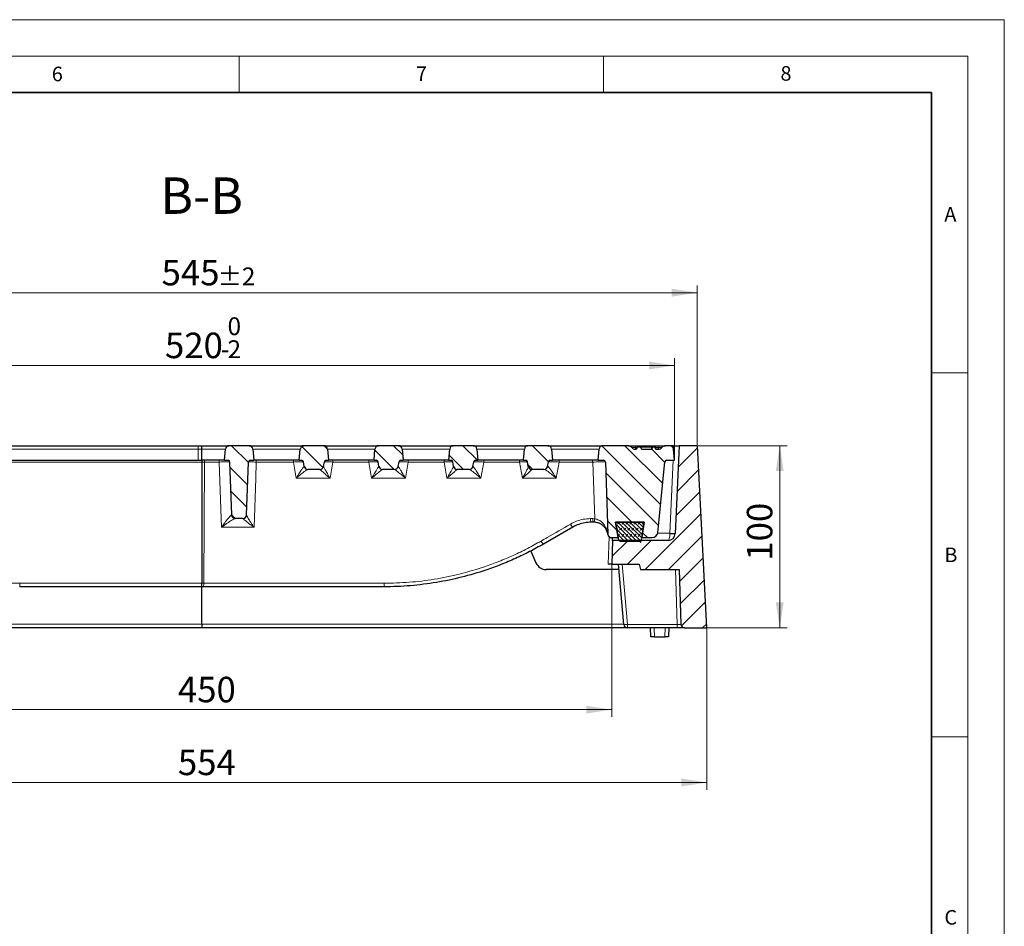
# Model space of a CAD drawing. Units: millimetres. Extents: x 0 to 420, y 0 to 297.
# Drawn here: x 285 to 420, y 172 to 297 of the extents above; entities that cross this region are included whole.
import ezdxf

# ---------------------------------------------------------------- set-up
doc = ezdxf.new("R2010")
doc.units = ezdxf.units.MM
doc.styles.add('SLDTEXTSTYLE0', font='TXT', dxfattribs={"width": 0.605})
doc.dimstyles.new('SLDDIMSTYLE0', dxfattribs={"dimtxt": 3.5, "dimasz": 3.5, "dimexe": 0, "dimexo": 0.0625, "dimgap": 0.875, "dimtad": 1, "dimdec": 0, "dimlfac": 4, "dimrnd": 1e-09, "dimzin": 12, "dimdsep": 46, "dimtxsty": 'SLDTEXTSTYLE0', "dimsah": 1, "dimcen": 0.09, "dimadec": 0, "dimazin": 3, "dimtfac": 1, "dimtdec": 3, "dimtofl": 0, "dimtmove": 0, "dimatfit": 3, "dimfxl": 0, "dimfrac": 2, "dimtolj": 1, "dimtzin": 12, "dimarcsym": 0})
doc.dimstyles.new('SLDDIMSTYLE1', dxfattribs={"dimtxt": 3.5, "dimasz": 3.5, "dimexe": 0, "dimexo": 0.0625, "dimgap": 0.875, "dimtad": 1, "dimlfac": 4, "dimrnd": 1e-09, "dimzin": 12, "dimdsep": 46, "dimtxsty": 'SLDTEXTSTYLE0', "dimsah": 1, "dimcen": 0.09, "dimadec": 0, "dimazin": 3, "dimtol": 1, "dimtp": 2, "dimtm": 2, "dimtfac": 1, "dimtdec": 0, "dimtofl": 0, "dimtmove": 0, "dimatfit": 3, "dimfxl": 0, "dimfrac": 2, "dimtolj": 1, "dimarcsym": 0})
doc.dimstyles.new('SLDDIMSTYLE2', dxfattribs={"dimtxt": 3.5, "dimasz": 3.5, "dimexe": 0, "dimexo": 0.0625, "dimgap": 0.875, "dimtad": 1, "dimlfac": 4, "dimrnd": 1e-09, "dimzin": 12, "dimdsep": 46, "dimtxsty": 'SLDTEXTSTYLE0', "dimsah": 1, "dimcen": 0.09, "dimadec": 0, "dimazin": 3, "dimtol": 1, "dimtm": 2, "dimtfac": 1, "dimtdec": 0, "dimtofl": 0, "dimtmove": 0, "dimatfit": 3, "dimfxl": 0, "dimfrac": 2, "dimtolj": 1, "dimarcsym": 0})
doc.dimstyles.new('SLDDIMSTYLE3', dxfattribs={"dimtxt": 3.5, "dimasz": 3.5, "dimexe": 0, "dimexo": 0.0625, "dimgap": 0.875, "dimtad": 1, "dimlfac": 4, "dimrnd": 1e-09, "dimzin": 12, "dimdsep": 46, "dimtxsty": 'SLDTEXTSTYLE0', "dimsah": 1, "dimcen": 0.09, "dimadec": 0, "dimazin": 3, "dimtfac": 1, "dimtdec": 3, "dimtofl": 0, "dimtmove": 0, "dimatfit": 3, "dimfxl": 0, "dimfrac": 2, "dimtolj": 1, "dimtzin": 12, "dimarcsym": 0})
pattern_1 = [(135, (0, 0), (-1.5875, -1.5875), [])]

# ---------------------------------------------------------------- blocks, each defined once
blk = doc.blocks.new('_D_4')
at = {"color": 7, "linetype": 'Continuous', "lineweight": 0}
for p, q in [((253.62, 222.15), (253.62, 201.25)), ((366.12, 222.15), (366.12, 201.25)), ((253.62, 202.25), (366.12, 202.25))]:
    blk.add_line(p, q, dxfattribs=at)
at = {"color": 7, "linetype": 'Continuous', "lineweight": 18}
for points in [[(253.62, 202.25), (257.12, 201.71), (257.12, 202.79)], [(366.12, 202.25), (362.62, 202.79), (362.62, 201.71)]]:
    blk.add_solid(points, dxfattribs=at)
at = {"color": 7, "linetype": 'Continuous', "lineweight": 18, "insert": (306.58, 206.76), "char_height": 3.5, "attachment_point": 1, "style": 'SLDTEXTSTYLE0'}
blk.add_mtext('450', dxfattribs=at)
blk = doc.blocks.new('_D_5')
at = {"color": 7, "linetype": 'Continuous', "lineweight": 0}
for p, q in [((240.56, 213.4), (240.56, 191.25)), ((379.18, 213.4), (379.18, 191.25)), ((240.56, 192.25), (379.18, 192.25))]:
    blk.add_line(p, q, dxfattribs=at)
at = {"color": 7, "linetype": 'Continuous', "lineweight": 18}
for points in [[(240.56, 192.25), (244.06, 191.71), (244.06, 192.79)], [(379.18, 192.25), (375.68, 192.79), (375.68, 191.71)]]:
    blk.add_solid(points, dxfattribs=at)
at = {"color": 7, "linetype": 'Continuous', "lineweight": 18, "insert": (306.58, 196.76), "char_height": 3.5, "attachment_point": 1, "style": 'SLDTEXTSTYLE0'}
blk.add_mtext('554', dxfattribs=at)
blk = doc.blocks.new('_D_6')
at = {"color": 7, "linetype": 'Continuous', "lineweight": 0}
for p, q in [((377.97, 238.5), (390.18, 238.5)), ((389.18, 213.5), (389.18, 238.5)), ((379.28, 213.5), (390.18, 213.5))]:
    blk.add_line(p, q, dxfattribs=at)
at = {"color": 7, "linetype": 'Continuous', "lineweight": 18}
for points in [[(389.18, 238.5), (388.64, 235), (389.72, 235)], [(389.18, 213.5), (389.72, 217), (388.64, 217)]]:
    blk.add_solid(points, dxfattribs=at)
at = {"color": 7, "linetype": 'Continuous', "lineweight": 18, "insert": (384.67, 222.71), "char_height": 3.5, "attachment_point": 1, "rotation": 90, "style": 'SLDTEXTSTYLE0'}
blk.add_mtext('100', dxfattribs=at)
blk = doc.blocks.new('_D_7')
at = {"color": 7, "linetype": 'Continuous', "lineweight": 0}
for p, q in [((245, 236.6), (245, 250.51)), ((374.75, 236.6), (374.75, 250.51)), ((374.75, 249.51), (245, 249.51))]:
    blk.add_line(p, q, dxfattribs=at)
at = {"color": 7, "linetype": 'Continuous', "lineweight": 18}
for points in [[(245, 249.51), (248.5, 248.97), (248.5, 250.05)], [(374.75, 249.51), (371.25, 250.05), (371.25, 248.97)]]:
    blk.add_solid(points, dxfattribs=at)
at = {"color": 7, "linetype": 'Continuous', "lineweight": 18, "attachment_point": 1, "style": 'SLDTEXTSTYLE0'}
for s, insert, char_height in [('0', (313.4, 256.13), 2.45), ('520', (304.81, 254.02), 3.5), ('2', (313.4, 252.97), 2.45), ('-', (312.48, 252.97), 2.45)]:
    blk.add_mtext(s, dxfattribs=dict(at, insert=insert, char_height=char_height))
blk = doc.blocks.new('_D_8')
at = {"color": 7, "linetype": 'Continuous', "lineweight": 0}
for p, q in [((241.87, 238.6), (241.87, 260.51)), ((241.87, 259.51), (377.87, 259.51)), ((377.87, 238.6), (377.87, 260.51))]:
    blk.add_line(p, q, dxfattribs=at)
at = {"color": 7, "linetype": 'Continuous', "lineweight": 18}
for points in [[(241.87, 259.51), (245.37, 258.97), (245.37, 260.05)], [(377.87, 259.51), (374.37, 260.05), (374.37, 258.97)]]:
    blk.add_solid(points, dxfattribs=at)
at = {"color": 7, "linetype": 'Continuous', "lineweight": 18, "attachment_point": 1, "style": 'SLDTEXTSTYLE0'}
for s, insert, char_height in [('545', (304.34, 264.02), 3.5), ('±2', (312.02, 262.97), 2.45)]:
    blk.add_mtext(s, dxfattribs=dict(at, insert=insert, char_height=char_height))

msp = doc.modelspace()

# ---------------------------------------------------------------- hatches: boundary and pattern name
at = {"linetype": 'Continuous', "lineweight": 18}
h = msp.add_hatch(dxfattribs=at)
h.set_pattern_fill('DIN 201 Grauguss', scale=0.5, angle=90, style=0, pattern_type=2)
h.set_pattern_definition(pattern_1)
edge = h.paths.add_edge_path(flags=0)
edge.add_arc((316.5181, 236.2483), 0.25, 90, 178, ccw=False)
edge.add_line((316.5181, 236.4983), (316.9973, 236.4983))
edge.add_line((316.9973, 236.4983), (316.8623, 238.0419))
edge.add_arc((316.3642, 237.9983), 0.5, 5, 90)
edge.add_line((316.3642, 238.4983), (313.6305, 238.4983))
edge.add_arc((313.6305, 237.9983), 0.5, 90, 175)
edge.add_line((313.1324, 238.0419), (312.9973, 236.4983))
edge.add_line((312.9973, 236.4983), (313.4765, 236.4983))
edge.add_arc((313.4765, 236.2483), 0.25, 2, 90, ccw=False)
edge.add_line((313.7264, 236.2571), (313.9805, 228.9809))
edge.add_arc((314.4802, 228.9983), 0.5, 182, 270)
edge.add_line((314.4802, 228.4983), (315.5145, 228.4983))
edge.add_arc((315.5145, 228.9983), 0.5, 270, 358)
edge.add_line((316.0142, 228.9809), (316.2683, 236.2571))
h = msp.add_hatch(dxfattribs=at)
h.set_pattern_fill('DIN 201 Grauguss', scale=0.5, angle=90, style=0, pattern_type=2)
h.set_pattern_definition(pattern_1)
edge = h.paths.add_edge_path(flags=0)
edge.add_arc((326.9275, 236.2483), 0.25, 90, 170, ccw=False)
edge.add_line((326.9275, 236.4983), (327.2473, 236.4983))
edge.add_line((327.2473, 236.4983), (327.1123, 238.0419))
edge.add_arc((326.6142, 237.9983), 0.5, 5, 90)
edge.add_line((326.6142, 238.4983), (323.8805, 238.4983))
edge.add_arc((323.8805, 237.9983), 0.5, 90, 175)
edge.add_line((323.3824, 238.0419), (323.2473, 236.4983))
edge.add_line((323.2473, 236.4983), (323.5671, 236.4983))
edge.add_arc((323.5671, 236.2483), 0.25, 10, 90, ccw=False)
edge.add_line((323.8133, 236.2918), (323.9245, 235.6615))
edge.add_arc((324.4169, 235.7483), 0.5, 190, 270)
edge.add_line((324.4169, 235.2483), (326.0778, 235.2483))
edge.add_arc((326.0778, 235.7483), 0.5, 270, 350)
edge.add_line((326.5702, 235.6615), (326.6813, 236.2918))
h = msp.add_hatch(dxfattribs=at)
h.set_pattern_fill('DIN 201 Grauguss', scale=0.5, angle=90, style=0, pattern_type=2)
h.set_pattern_definition(pattern_1)
edge = h.paths.add_edge_path(flags=0)
edge.add_arc((337.1775, 236.2483), 0.25, 90, 170, ccw=False)
edge.add_line((337.1775, 236.4983), (337.4973, 236.4983))
edge.add_line((337.4973, 236.4983), (337.3623, 238.0419))
edge.add_arc((336.8642, 237.9983), 0.5, 5, 90)
edge.add_line((336.8642, 238.4983), (334.1305, 238.4983))
edge.add_arc((334.1305, 237.9983), 0.5, 90, 175)
edge.add_line((333.6324, 238.0419), (333.4973, 236.4983))
edge.add_line((333.4973, 236.4983), (333.8171, 236.4983))
edge.add_arc((333.8171, 236.2483), 0.25, 10, 90, ccw=False)
edge.add_line((334.0633, 236.2918), (334.1745, 235.6615))
edge.add_arc((334.6669, 235.7483), 0.5, 190, 270)
edge.add_line((334.6669, 235.2483), (336.3278, 235.2483))
edge.add_arc((336.3278, 235.7483), 0.5, 270, 350)
edge.add_line((336.8202, 235.6615), (336.9313, 236.2918))
h = msp.add_hatch(dxfattribs=at)
h.set_pattern_fill('DIN 201 Grauguss', scale=0.5, angle=90, style=0, pattern_type=2)
h.set_pattern_definition(pattern_1)
edge = h.paths.add_edge_path(flags=0)
edge.add_line((343.8824, 238.0419), (343.7473, 236.4983))
edge.add_line((343.7473, 236.4983), (344.0671, 236.4983))
edge.add_arc((344.0671, 236.2483), 0.25, 10, 90, ccw=False)
edge.add_line((344.3133, 236.2918), (344.4245, 235.6615))
edge.add_arc((344.9169, 235.7483), 0.5, 190, 270)
edge.add_line((344.9169, 235.2483), (346.5778, 235.2483))
edge.add_arc((346.5778, 235.7483), 0.5, 270, 350)
edge.add_line((347.0702, 235.6615), (347.1813, 236.2918))
edge.add_arc((347.4275, 236.2483), 0.25, 90, 170, ccw=False)
edge.add_line((347.4275, 236.4983), (347.7473, 236.4983))
edge.add_line((347.7473, 236.4983), (347.6123, 238.0419))
edge.add_arc((347.1142, 237.9983), 0.5, 5, 90)
edge.add_line((347.1142, 238.4983), (344.3805, 238.4983))
edge.add_arc((344.3805, 237.9983), 0.5, 90, 175)
h = msp.add_hatch(dxfattribs=at)
h.set_pattern_fill('DIN 201 Grauguss', scale=0.5, angle=90, style=0, pattern_type=2)
h.set_pattern_definition(pattern_1)
edge = h.paths.add_edge_path(flags=0)
edge.add_line((354.1324, 238.0419), (353.9973, 236.4983))
edge.add_line((353.9973, 236.4983), (354.3171, 236.4983))
edge.add_arc((354.3171, 236.2483), 0.25, 10, 90, ccw=False)
edge.add_line((354.5633, 236.2918), (354.6745, 235.6615))
edge.add_arc((355.1669, 235.7483), 0.5, 190, 270)
edge.add_line((355.1669, 235.2483), (356.8278, 235.2483))
edge.add_arc((356.8278, 235.7483), 0.5, 270, 350)
edge.add_line((357.3202, 235.6615), (357.4313, 236.2918))
edge.add_arc((357.6775, 236.2483), 0.25, 90, 170, ccw=False)
edge.add_line((357.6775, 236.4983), (357.9973, 236.4983))
edge.add_line((357.9973, 236.4983), (357.8623, 238.0419))
edge.add_arc((357.3642, 237.9983), 0.5, 5, 90)
edge.add_line((357.3642, 238.4983), (354.6305, 238.4983))
edge.add_arc((354.6305, 237.9983), 0.5, 90, 175)
h = msp.add_hatch(dxfattribs=at)
h.set_pattern_fill('DIN 201 Grauguss', scale=0.5, angle=90, style=0, pattern_type=2)
h.set_pattern_definition(pattern_1)
edge = h.paths.add_edge_path(flags=0)
edge.add_line((372.068, 238.2983), (371.7193, 238.2983))
edge.add_spline(control_points=[(371.7193, 238.2983), (371.7031, 238.2483), (371.6867, 238.1983), (371.6703, 238.1483), (371.6539, 238.0983), (371.6374, 238.0483), (371.6209, 237.9983)], knot_values=[0, 0, 0, 0, 0.00063144, 0.00063144, 0.00063144, 0.00126289, 0.00126289, 0.00126289, 0.00126289], weights=[1, 1, 1, 1, 1, 1, 1], degree=3, periodic=0)
edge.add_line((371.6209, 237.9983), (370.2183, 237.9983))
edge.add_spline(control_points=[(370.2183, 237.9983), (370.1994, 238.0483), (370.1806, 238.0983), (370.1617, 238.1483), (370.1429, 238.1983), (370.1241, 238.2483), (370.1053, 238.2983)], knot_values=[0, 0, 0, 0, 0.00064118, 0.00064118, 0.00064118, 0.00128237, 0.00128237, 0.00128237, 0.00128237], weights=[1, 1, 1, 1, 1, 1, 1], degree=3, periodic=0)
edge.add_line((370.1053, 238.2983), (369.6223, 238.2983))
edge.add_line((369.6223, 238.2983), (369.5419, 237.9983))
edge.add_line((369.5419, 237.9983), (369.3597, 237.9983))
edge.add_arc((369.3597, 238.6233), 0.625, 216.869898, 270, ccw=False)
edge.add_arc((368.3597, 237.8733), 0.625, 36.869898, 90)
edge.add_line((368.3597, 238.4983), (364.8805, 238.4983))
edge.add_arc((364.8805, 237.9983), 0.5, 90, 175)
edge.add_line((364.3824, 238.0419), (364.2473, 236.4983))
edge.add_line((364.2473, 236.4983), (365.0099, 236.4983))
edge.add_arc((365.0099, 236.2483), 0.25, 2, 90, ccw=False)
edge.add_line((365.2597, 236.2571), (365.6055, 226.3559))
edge.add_arc((366.1052, 226.3733), 0.5, 182, 270)
edge.add_line((366.1052, 225.8733), (366.9973, 225.8733))
edge.add_line((366.9973, 225.8733), (366.6608, 227.9983))
edge.add_line((366.6608, 227.9983), (370.5839, 227.9983))
edge.add_line((370.5839, 227.9983), (370.2473, 225.8733))
edge.add_line((370.2473, 225.8733), (371.6936, 225.8733))
edge.add_arc((371.6936, 226.6233), 0.75, 270, 354.289407)
edge.add_line((372.4399, 226.5487), (373.4123, 236.2732))
edge.add_arc((373.6611, 236.2483), 0.25, 90, 174.289407, ccw=False)
edge.add_line((373.6611, 236.4983), (374.7473, 236.4983))
edge.add_line((374.7473, 236.4983), (374.6123, 238.0419))
edge.add_arc((374.1142, 237.9983), 0.5, 5, 90)
edge.add_line((374.1142, 238.4983), (373.5099, 238.4983))
edge.add_arc((373.5099, 237.8733), 0.625, 90, 143.130102)
edge.add_arc((372.5099, 238.6233), 0.625, 270, 323.130102, ccw=False)
edge.add_line((372.5099, 237.9983), (372.1543, 237.9983))
edge.add_spline(control_points=[(372.1543, 237.9983), (372.14, 238.0484), (372.1256, 238.0984), (372.1112, 238.1484), (372.0968, 238.1984), (372.0824, 238.2484), (372.068, 238.2983)], knot_values=[0, 0, 0, 0, 0.00062433, 0.00062433, 0.00062433, 0.00124867, 0.00124867, 0.00124867, 0.00124867], weights=[1, 1, 1, 1, 1, 1, 1], degree=3, periodic=0)
h = msp.add_hatch(dxfattribs=at)
h.set_pattern_fill('DIN 201 Grauguss', scale=0.5, style=0, pattern_type=2)
h.set_pattern_definition([(45, (0, 0), (-1.5875, 1.5875), [])])
edge = h.paths.add_edge_path(flags=0)
edge.add_line((370.0733, 221.4983), (375.3555, 221.4983))
edge.add_line((375.3555, 221.4983), (375.618, 213.9809))
edge.add_arc((376.1177, 213.9983), 0.5, 182, 270)
edge.add_line((376.1177, 213.4983), (379.1825, 213.4983))
edge.add_line((379.1825, 213.4983), (377.8723, 238.4983))
edge.add_line((377.8723, 238.4983), (375.3723, 238.4983))
edge.add_line((375.3723, 238.4983), (374.8465, 226.4547))
edge.add_arc((373.8474, 226.4983), 1, 270, 357.5, ccw=False)
edge.add_line((373.8474, 225.4983), (370.1694, 225.4983))
edge.add_line((370.1694, 225.4983), (370.1254, 225.2483))
edge.add_line((370.1254, 225.2483), (370.0649, 225.2483))
edge.add_spline(control_points=[(370.0649, 225.2483), (370.0411, 225.2884), (370.019, 225.3296), (369.9985, 225.3714), (369.9781, 225.4131), (369.9593, 225.4555), (369.9415, 225.4983)], knot_values=[0, 0, 0, 0, 0.00055923, 0.00055923, 0.00055923, 0.00111572, 0.00111572, 0.00111572, 0.00111572], weights=[1, 1, 1, 1, 1, 1, 1], degree=3, periodic=0)
edge.add_line((369.9415, 225.4983), (366.2358, 225.4983))
edge.add_line((366.2358, 225.4983), (366.1223, 222.2483))
edge.add_line((366.1223, 222.2483), (369.8723, 222.2483))
edge.add_line((369.8723, 222.2483), (370.0733, 221.4983))
h = msp.add_hatch(dxfattribs=at)
h.set_pattern_fill('DIN 128 Elastomer-Gummi', scale=0.0625, style=0, pattern_type=2)
h.set_pattern_definition([(45, (0.42095, 0.42095), (0.28063297, 0.84189902), [0.396875, -0.79375]), (45, (0.9822, 0.42095), (0.28063297, 0.84189902), [0.396875, -0.79375]), (134.99997, (0, 0), (-0.28063314, -0.28063287), [])])
edge = h.paths.add_edge_path(flags=0)
edge.add_line((370.2005, 225.5841), (370.5839, 227.9983))
edge.add_line((370.5839, 227.9983), (366.6589, 227.9983))
edge.add_line((366.6589, 227.9983), (367.0423, 225.5841))
edge.add_arc((367.2892, 225.6233), 0.25, 189.024541, 270)
edge.add_line((367.2892, 225.3733), (369.9535, 225.3733))
edge.add_arc((369.9535, 225.6233), 0.25, 270, 350.975459)

# ---------------------------------------------------------------- linework, layer by layer
at = {"color": 7, "linetype": 'Continuous', "lineweight": 18}
for p, q in [((0, 297), (420, 297)), ((420, 0), (420, 297)), ((15, 292), (415, 292)), ((315, 292), (315, 287)), ((365, 292), (365, 287)), ((415, 292), (415, 5)), ((410, 248.5), (415, 248.5)), ((410, 198.5), (415, 198.5))]:
    msp.add_line(p, q, dxfattribs=at)
at = {"color": 7, "linetype": 'Continuous', "lineweight": 35}
for p, q in [((410, 287), (20, 287)), ((410, 5), (410, 287))]:
    msp.add_line(p, q, dxfattribs=at)
at = {"color": 8, "linetype": 'Continuous', "lineweight": 18}
for p, q in [((309.3536, 238.0419), (258.4286, 238.0419)), ((309.3536, 238.0419), (309.3802, 236.4983)), ((309.8725, 238.0419), (309.3536, 238.0419)), ((313.1324, 238.0419), (309.8725, 238.0419)), ((323.3824, 238.0419), (316.8623, 238.0419)), ((333.6324, 238.0419), (327.1123, 238.0419)), ((343.8824, 238.0419), (337.3623, 238.0419)), ((354.1324, 238.0419), (347.6123, 238.0419)), ((364.3824, 238.0419), (357.8623, 238.0419)), ((369.3719, 238.4983), (369.3719, 238.2483)), ((369.6089, 238.2483), (369.3719, 238.2483)), ((372.4977, 238.2483), (372.1357, 238.2483)), ((372.4977, 238.4983), (372.4977, 238.2483)), ((374.6051, 238.0934), (374.6227, 238.4983)), ((374.0973, 226.4634), (374.5354, 236.4983)), ((309.8725, 236.2571), (258.0938, 236.2571)), ((310.2479, 236.2571), (309.8725, 236.2571)), ((310.1373, 219.6059), (310.2479, 236.2571)), ((312.2577, 236.2571), (310.2479, 236.2571)), ((322.4312, 236.2571), (317.3444, 236.2571)), ((322.8254, 234.042), (322.4312, 236.2571)), ((327.8596, 236.2571), (327.4654, 234.042)), ((332.7755, 236.2571), (327.8596, 236.2571)), ((333.1697, 234.042), (332.7755, 236.2571)), ((338.2039, 236.2571), (337.8097, 234.042)), ((343.1198, 236.2571), (338.2039, 236.2571)), ((343.5139, 234.042), (343.1198, 236.2571)), ((348.5482, 236.2571), (348.1539, 234.042)), ((353.4641, 236.2571), (348.5482, 236.2571)), ((353.8582, 234.042), (353.4641, 236.2571)), ((358.8925, 236.2571), (358.4982, 234.042)), ((363.5072, 236.2571), (358.8925, 236.2571)), ((327.4654, 234.042), (322.8254, 234.042)), ((337.8097, 234.042), (333.1697, 234.042)), ((348.1539, 234.042), (343.5139, 234.042)), ((358.4982, 234.042), (353.8582, 234.042)), ((363.209, 228.4809), (363.5178, 228.4809)), ((363.5178, 228.4809), (363.7827, 228.4667)), ((317.0289, 227.292), (312.5741, 227.292)), ((365.6226, 222.2483), (365.7537, 226.0019)), ((370.3401, 226.4634), (370.3408, 226.4634)), ((372.4263, 226.4634), (374.0973, 226.4634)), ((374.0972, 226.4547), (374.0973, 226.4634)), ((367.5549, 222.2483), (368.2804, 213.9556)), ((375.12, 213.9556), (374.8566, 221.4983)), ((284.8834, 219.6059), (309.8725, 219.6059)), ((309.8725, 219.6059), (310.1373, 219.6059)), ((310.1373, 219.6059), (334.8776, 219.6059)), ((251.9646, 213.9809), (309.8725, 213.9809)), ((309.8725, 213.9809), (367.78, 213.9809)), ((368.2804, 213.9556), (375.12, 213.9556)), ((368.2804, 213.4983), (368.2804, 213.9556)), ((375.12, 213.4983), (375.12, 213.9556)), ((371.9322, 213.4983), (371.9759, 212.2483)), ((373.4328, 212.2483), (373.4765, 213.4983))]:
    msp.add_line(p, q, dxfattribs=at)
at = {"color": 7, "linetype": 'Continuous', "lineweight": 25}
for p, q in [((258.5101, 238.4983), (309.2556, 238.4983)), ((309.2556, 238.4983), (309.8725, 238.4983)), ((309.8725, 238.4983), (313.6305, 238.4983)), ((309.8725, 236.4983), (309.8725, 238.0419)), ((312.9973, 236.4983), (313.1324, 238.0419)), ((316.3642, 238.4983), (313.6305, 238.4983)), ((316.3642, 238.4983), (323.8805, 238.4983)), ((316.8623, 238.0419), (316.9973, 236.4983)), ((323.2473, 236.4983), (323.3824, 238.0419)), ((326.6142, 238.4983), (323.8805, 238.4983)), ((326.6142, 238.4983), (334.1305, 238.4983)), ((327.1123, 238.0419), (327.2473, 236.4983)), ((333.4973, 236.4983), (333.6324, 238.0419)), ((336.8642, 238.4983), (334.1305, 238.4983)), ((336.8642, 238.4983), (344.3805, 238.4983)), ((337.3623, 238.0419), (337.4973, 236.4983)), ((343.7473, 236.4983), (343.8824, 238.0419)), ((347.1142, 238.4983), (344.3805, 238.4983)), ((347.1142, 238.4983), (354.6305, 238.4983)), ((347.6123, 238.0419), (347.7473, 236.4983)), ((353.9973, 236.4983), (354.1324, 238.0419)), ((357.3642, 238.4983), (354.6305, 238.4983)), ((357.3642, 238.4983), (364.8805, 238.4983)), ((357.8623, 238.0419), (357.9973, 236.4983)), ((364.2473, 236.4983), (364.3824, 238.0419)), ((368.3597, 238.4983), (364.8805, 238.4983)), ((369.3597, 237.9983), (369.5419, 237.9983)), ((369.3719, 238.4983), (372.4977, 238.4983)), ((369.3719, 238.2483), (369.3719, 237.9983)), ((369.6223, 238.2983), (369.5419, 237.9983)), ((370.1053, 238.2983), (369.6223, 238.2983)), ((371.6745, 238.2983), (370.1053, 238.2983)), ((370.2183, 237.9983), (371.6209, 237.9983)), ((371.5989, 237.9983), (371.6793, 238.2983)), ((371.7193, 238.2983), (371.6793, 238.2983)), ((372.068, 238.2983), (371.7193, 238.2983)), ((372.1223, 238.2983), (372.068, 238.2983)), ((372.2027, 237.9983), (372.1223, 238.2983)), ((372.1543, 237.9983), (372.5099, 237.9983)), ((372.4977, 238.2483), (372.4977, 237.9983)), ((374.1142, 238.4983), (373.5099, 238.4983)), ((374.6227, 238.4983), (374.1142, 238.4983)), ((374.7473, 236.4983), (374.6123, 238.0419)), ((374.6227, 238.4983), (375.3723, 238.4983)), ((375.3723, 238.4983), (374.8465, 226.4547)), ((377.8723, 238.4983), (375.3723, 238.4983)), ((379.1825, 213.4983), (377.8723, 238.4983)), ((258.4065, 236.4983), (309.3802, 236.4983)), ((309.3802, 236.4983), (309.8725, 236.4983)), ((312.9973, 236.4983), (309.8725, 236.4983)), ((312.9973, 236.4983), (313.4765, 236.4983)), ((316.5181, 236.4983), (316.9973, 236.4983)), ((323.2473, 236.4983), (316.9973, 236.4983)), ((323.2473, 236.4983), (323.5671, 236.4983)), ((326.9275, 236.4983), (327.2473, 236.4983)), ((333.4973, 236.4983), (327.2473, 236.4983)), ((333.4973, 236.4983), (333.8171, 236.4983)), ((337.1775, 236.4983), (337.4973, 236.4983)), ((343.7473, 236.4983), (337.4973, 236.4983)), ((343.7473, 236.4983), (344.0671, 236.4983)), ((347.4275, 236.4983), (347.7473, 236.4983)), ((353.9973, 236.4983), (347.7473, 236.4983)), ((353.9973, 236.4983), (354.3171, 236.4983)), ((357.6775, 236.4983), (357.9973, 236.4983)), ((364.2473, 236.4983), (357.9973, 236.4983)), ((364.2473, 236.4983), (365.0099, 236.4983)), ((373.6611, 236.4983), (374.7473, 236.4983)), ((309.8725, 236.2571), (309.8725, 219.6059)), ((313.9805, 228.9809), (313.7264, 236.2571)), ((316.0142, 228.9809), (316.2683, 236.2571)), ((323.9245, 235.6615), (323.8133, 236.2918)), ((326.0778, 235.2483), (324.4169, 235.2483)), ((326.5702, 235.6615), (326.6813, 236.2918)), ((334.1745, 235.6615), (334.0633, 236.2918)), ((336.3278, 235.2483), (334.6669, 235.2483)), ((336.8202, 235.6615), (336.9313, 236.2918)), ((344.4245, 235.6615), (344.3133, 236.2918)), ((346.5778, 235.2483), (344.9169, 235.2483)), ((347.0702, 235.6615), (347.1813, 236.2918)), ((354.6745, 235.6615), (354.5633, 236.2918)), ((356.8278, 235.2483), (355.1669, 235.2483)), ((357.3202, 235.6615), (357.4313, 236.2918)), ((365.2597, 236.2571), (365.6055, 226.3559)), ((372.4399, 226.5487), (373.4123, 236.2732)), ((315.5145, 228.4983), (314.4802, 228.4983)), ((360.8068, 227.3285), (356.7473, 224.9847)), ((363.6167, 227.9983), (363.3068, 227.9983)), ((363.8295, 227.987), (363.6167, 227.9983)), ((363.9895, 227.9454), (363.6167, 227.9983)), ((366.6589, 227.9983), (367.0423, 225.5841)), ((370.5839, 227.9983), (366.6589, 227.9983)), ((366.6608, 227.9983), (370.5839, 227.9983)), ((366.9973, 225.8733), (366.6608, 227.9983)), ((370.2005, 225.5841), (370.5839, 227.9983)), ((370.5839, 227.9983), (370.2473, 225.8733)), ((366.1052, 225.8733), (366.9973, 225.8733)), ((370.2473, 225.8733), (371.6936, 225.8733)), ((366.2358, 225.4983), (366.1223, 222.2483)), ((366.2358, 225.4983), (366.2399, 225.6157)), ((369.9415, 225.4983), (366.2358, 225.4983)), ((367.2892, 225.3733), (369.9535, 225.3733)), ((369.9415, 225.4983), (370.1694, 225.4983)), ((370.1254, 225.2483), (370.0649, 225.2483)), ((370.0649, 225.2483), (370.1254, 225.2483)), ((370.1254, 225.2483), (370.1694, 225.4983)), ((373.8474, 225.4983), (370.1694, 225.4983)), ((355.0139, 224.0355), (355.7293, 222.3978)), ((366.1223, 222.2483), (365.6226, 222.2483)), ((366.1223, 222.2483), (369.8723, 222.2483)), ((367.7823, 213.9548), (367.0567, 222.2483)), ((369.8723, 222.2483), (370.0733, 221.4983)), ((367.1223, 221.4983), (357.1039, 221.4983)), ((370.0733, 221.4983), (375.3555, 221.4983)), ((375.3555, 221.4983), (375.618, 213.9809)), ((309.8725, 219.1233), (284.8723, 219.1233)), ((310.0421, 219.1233), (309.8725, 219.1233)), ((309.8725, 213.9809), (309.8725, 219.0937)), ((334.8723, 219.1233), (310.0421, 219.1233)), ((309.8725, 213.9809), (309.8725, 213.4983)), ((309.8725, 213.4983), (251.4642, 213.4983)), ((368.2804, 213.4983), (309.8725, 213.4983)), ((375.12, 213.4983), (368.2804, 213.4983)), ((371.4762, 212.2483), (371.4325, 213.4983)), ((371.9759, 212.2483), (371.4762, 212.2483)), ((371.9759, 212.2483), (373.4328, 212.2483)), ((373.9325, 212.2483), (373.4328, 212.2483)), ((373.9762, 213.4983), (373.9325, 212.2483)), ((376.1177, 213.4983), (375.12, 213.4983)), ((376.1177, 213.4983), (379.1825, 213.4983))]:
    msp.add_line(p, q, dxfattribs=at)
at = {"color": 8, "linetype": 'Continuous', "lineweight": 18, "flags": 128}
for points in [[(312.5741, 227.292), (312.486, 229.7882), (312.2577, 236.2571)], [(317.3444, 236.2571), (317.265, 234.001), (317.0289, 227.292)], [(363.7827, 228.4667), (363.645, 232.3605), (363.5072, 236.2571)]]:
    msp.add_lwpolyline(points, dxfattribs=at)
at = {"color": 8, "linetype": 'Continuous', "lineweight": 18}
for centre, radius, start, end in [((308.7161, 238.1437), 0.6456, 350.928299, 33.318455), ((310.5972, 236.3136), 0.3538, 148.510047, 189.188722), ((312.6302, 236.3139), 0.3769, 150.7023, 188.676571), ((317.8008, 236.3147), 0.46, 156.471095, 187.198921), ((323.0378, 236.3153), 0.6095, 162.523688, 185.484067), ((328.8351, 236.3157), 0.9774, 169.232575, 183.442304), ((335.0774, 236.316), 2.3027, 175.457257, 181.465637), ((333.846, 236.316), 4.3583, 359.22527, 2.397879), ((341.9081, 236.3158), 1.2131, 357.222852, 8.652521), ((347.8631, 236.3155), 0.6876, 355.127277, 15.424429), ((352.9639, 236.3149), 0.5036, 353.399383, 21.357398), ((358.4993, 236.3142), 0.3973, 351.735099, 27.618753), ((363.169, 236.3133), 0.3428, 350.549655, 32.663906), ((324.4052, 235.7456), 0.4973, 190.024436, 269.831997), ((326.0778, 235.7471), 0.4997, 270.134622, 349.982619), ((334.6651, 235.7479), 0.4996, 190.053916, 269.974766), ((336.3287, 235.7481), 0.4998, 270.013975, 349.954513), ((344.9168, 235.7477), 0.4999, 190.008351, 269.91841), ((346.5872, 235.7461), 0.4978, 270.136132, 349.961229), ((355.1664, 235.7399), 0.4981, 190.114268, 269.427855), ((356.8545, 235.7421), 0.4937, 270.387865, 350.108936), ((314.4496, 228.9928), 0.4945, 181.824302, 269.442069), ((315.5159, 228.9886), 0.4982, 270.784101, 357.832006), ((363.8921, 228.3682), 0.6924, 170.632146, 212.28929), ((364.1948, 228.3683), 0.6864, 170.559717, 212.617978), ((364.4345, 228.2881), 0.6758, 164.672552, 206.456188), ((361.2763, 228.0553), 0.8653, 201.082448, 237.138063), ((365.8446, 226.3362), 0.2534, 175.88009, 188.595838), ((366.0899, 226.3717), 0.4983, 181.982183, 269.829762), ((357.3302, 225.7712), 0.9789, 202.267473, 233.459241), ((279.5097, 219.4881), 5.375, 356.109096, 1.25599), ((309.4388, 219.4929), 0.7075, 328.510047, 9.188722), ((323.5804, 219.488), 11.2978, 358.150231, 0.597774), ((368.0288, 215.4259), 1.4916, 260.489409, 279.712421)]:
    msp.add_arc(centre, radius, start, end, dxfattribs=at)
at = {"color": 7, "linetype": 'Continuous', "lineweight": 25}
for centre, radius, start, end in [((313.6305, 237.9983), 0.5, 90, 175), ((316.3642, 237.9983), 0.5, 5, 90), ((323.8805, 237.9983), 0.5, 90, 175), ((326.6142, 237.9983), 0.5, 5, 90), ((334.1305, 237.9983), 0.5, 90, 175), ((336.8642, 237.9983), 0.5, 5, 90), ((344.3805, 237.9983), 0.5, 90, 175), ((347.1142, 237.9983), 0.5, 5, 90), ((354.6305, 237.9983), 0.5, 90, 175), ((357.3642, 237.9983), 0.5, 5, 90), ((364.8805, 237.9983), 0.5, 90, 175), ((368.3597, 237.8733), 0.625, 36.869898, 90), ((369.3597, 238.6233), 0.625, 216.869898, 270), ((372.5099, 238.6233), 0.625, 270, 323.130102), ((373.5099, 237.8733), 0.625, 90, 143.130102), ((374.1142, 237.9983), 0.5, 5, 90), ((313.4765, 236.2483), 0.25, 2, 90), ((316.5181, 236.2483), 0.25, 90, 178), ((323.5671, 236.2483), 0.25, 10, 90), ((326.9275, 236.2483), 0.25, 90, 170), ((333.8171, 236.2483), 0.25, 10, 90), ((337.1775, 236.2483), 0.25, 90, 170), ((344.0671, 236.2483), 0.25, 10, 90), ((347.4275, 236.2483), 0.25, 90, 170), ((354.3171, 236.2483), 0.25, 10, 90), ((357.6775, 236.2483), 0.25, 90, 170), ((365.0099, 236.2483), 0.25, 2, 90), ((373.6611, 236.2483), 0.25, 90, 174.289407), ((324.4169, 235.7483), 0.5, 190, 270), ((326.0778, 235.7483), 0.5, 270, 350), ((334.6669, 235.7483), 0.5, 190, 270), ((336.3278, 235.7483), 0.5, 270, 350), ((344.9169, 235.7483), 0.5, 190, 270), ((346.5778, 235.7483), 0.5, 270, 350), ((355.1669, 235.7483), 0.5, 190, 270), ((356.8278, 235.7483), 0.5, 270, 350), ((314.4802, 228.9983), 0.5, 182, 270), ((315.5145, 228.9983), 0.5, 270, 358), ((366.0885, 226.3733), 0.5, 188.626927, 270), ((366.1052, 226.3733), 0.5, 182, 270), ((371.6936, 226.6233), 0.75, 270, 354.289407), ((373.8474, 226.4983), 1, 270, 357.5), ((374.4718, 230.7587), 4.3202, 265.025134, 274.974866), ((374.5189, 231.8365), 5.3896, 265.513769, 273.486079), ((367.2892, 225.6233), 0.25, 189.024541, 270), ((369.9535, 225.6233), 0.25, 270, 350.975459), ((357.1039, 222.9983), 1.5, 203.60019, 270), ((368.2804, 213.9983), 0.5, 185, 270), ((376.1177, 213.9983), 0.5, 182, 270)]:
    msp.add_arc(centre, radius, start, end, dxfattribs=at)
at = {"color": 8, "linetype": 'Continuous', "lineweight": 18}
for centre, major_axis, ratio, start_param, end_param in [((373.8474, 226.4983), (0, 1), 0.25, 3.14159265, 4.66875575), ((375.1171, 213.9983), (0.5009, -0.0177), 0.08493219, 4.72134448, 6.28916034)]:
    msp.add_ellipse(centre, major_axis=major_axis, ratio=ratio, start_param=start_param, end_param=end_param, dxfattribs=at)
at = {"color": 7, "linetype": 'Continuous', "lineweight": 25}
for points, knots in [([(309.8725, 238.0419), (309.8725, 238.0432), (309.8725, 238.0993), (309.8725, 238.2091), (309.8725, 238.3485), (309.8725, 238.4499), (309.8725, 238.4938), (309.8725, 238.4973), (309.8725, 238.4983)], [0, 0, 0, 0, 0.00530003, 0.22623727, 0.44787406, 0.67256933, 0.90140699, 1, 1, 1, 1]), ([(368.4204, 238.4983), (368.4575, 238.4983), (368.5377, 238.4983), (368.7803, 238.4983), (369.0722, 238.4983), (369.2789, 238.4983), (369.3719, 238.4983)], [0, 0, 0, 0, 0.23444009, 0.50613117, 0.77775403, 1, 1, 1, 1]), ([(370.2183, 237.9983), (370.1994, 238.0483), (370.1617, 238.1483), (370.1241, 238.2483), (370.1053, 238.2983)], [0, 0, 0, 0, 0.49999991, 1, 1, 1, 1]), ([(371.7193, 238.2983), (371.703, 238.2483), (371.6704, 238.1482), (371.6374, 238.0483), (371.6209, 237.9983)], [0, 0, 0, 0, 0.4999974, 1, 1, 1, 1]), ([(372.1543, 237.9983), (372.1399, 238.0484), (372.1113, 238.1484), (372.0824, 238.2484), (372.068, 238.2983)], [0, 0, 0, 0, 0.49999956, 1, 1, 1, 1]), ([(372.4977, 238.4983), (372.5167, 238.4983), (372.6122, 238.4983), (372.8197, 238.4983), (373.0982, 238.4983), (373.3404, 238.4983), (373.4857, 238.4983), (373.5024, 238.4983), (373.5099, 238.4983)], [0, 0, 0, 0, 0.03598755, 0.18081249, 0.39539544, 0.60996476, 0.8244802, 1, 1, 1, 1]), ([(309.8725, 236.4983), (309.8725, 236.498), (309.8725, 236.4965), (309.8725, 236.476), (309.8725, 236.4303), (309.8725, 236.3706), (309.8725, 236.3133), (309.8725, 236.2714), (309.8725, 236.2571)], [0, 0, 0, 0, 0.08087207, 0.30607698, 0.53040681, 0.67368137, 0.88833273, 1, 1, 1, 1]), ([(363.3068, 227.9983), (363.0064, 227.9822), (362.4252, 227.9509), (361.5764, 227.7207), (361.0657, 227.4605), (360.8068, 227.3285)], [0, 0, 0, 0, 0.34529492, 0.66798764, 1, 1, 1, 1]), ([(365.5941, 226.2983), (365.5788, 226.3791), (365.5333, 226.619), (365.3893, 226.9568), (365.1503, 227.3009), (364.8494, 227.5923), (364.4306, 227.8648), (364.0278, 227.9467), (363.8295, 227.987)], [0, 0, 0, 0, 0.11179728, 0.33235432, 0.48095186, 0.63274608, 0.81917134, 1, 1, 1, 1]), ([(366.2399, 225.6157), (366.2337, 225.6606), (366.2238, 225.733), (366.1655, 225.8347), (366.1433, 225.8733)], [0, 0, 0, 0, 0.62035072, 1, 1, 1, 1]), ([(356.7473, 224.9847), (356.121, 224.6349), (354.8667, 223.9343), (352.9132, 222.9979), (350.9078, 222.1481), (348.4484, 221.2504), (345.5073, 220.3876), (342.046, 219.666), (339.0894, 219.2999), (336.6856, 219.1451), (335.4767, 219.1306), (334.8723, 219.1233)], [0, 0, 0, 0, 0.09453787, 0.18931237, 0.28481951, 0.38057865, 0.5326297, 0.68574296, 0.8422556, 0.92112782, 1, 1, 1, 1]), ([(369.9415, 225.4983), (369.9598, 225.4557), (369.9964, 225.3701), (370.042, 225.289), (370.0649, 225.2483)], [0, 0, 0, 0, 0.49881484, 1, 1, 1, 1]), ([(309.8725, 219.1233), (309.8725, 219.1276), (309.8725, 219.1368), (309.8725, 219.2145), (309.8725, 219.3394), (309.8725, 219.4785), (309.8725, 219.5704), (309.8725, 219.6059)], [0, 0, 0, 0, 0.19432908, 0.41918841, 0.64231723, 0.861652, 1, 1, 1, 1])]:
    msp.add_open_spline(points, degree=3, knots=knots, dxfattribs=at)
at = {"color": 8, "linetype": 'Continuous', "lineweight": 18}
for points, knots in [([(369.3719, 238.2483), (369.353, 238.2483), (369.2766, 238.2483), (369.1454, 238.2483), (369.0024, 238.2483), (368.9016, 238.2483), (368.8629, 238.2483), (368.8603, 238.2483), (368.8597, 238.2483)], [0, 0, 0, 0, 0.071032532, 0.285780218, 0.500489526, 0.714999563, 0.929504004, 1, 1, 1, 1]), ([(373.0099, 238.2483), (373.0093, 238.2483), (373.0067, 238.2483), (372.9678, 238.2483), (372.8667, 238.2483), (372.7237, 238.2483), (372.5927, 238.2483), (372.5165, 238.2483), (372.4977, 238.2483)], [0, 0, 0, 0, 0.07103253, 0.28578022, 0.50048953, 0.71499956, 0.929504, 1, 1, 1, 1]), ([(313.7264, 236.2571), (313.7125, 236.2581), (313.6848, 236.2603), (313.4694, 236.2619), (313.1521, 236.262), (312.7568, 236.2606), (312.4457, 236.2586), (312.2827, 236.2573), (312.2577, 236.2571)], [0, 0, 0, 0, 0.19312108, 0.38627974, 0.57927422, 0.77214648, 0.96506226, 1, 1, 1, 1]), ([(317.3444, 236.2571), (317.2072, 236.2578), (316.9328, 236.2593), (316.5921, 236.2601), (316.3555, 236.2596), (316.2737, 236.2583), (316.2692, 236.2573), (316.2683, 236.2571)], [0, 0, 0, 0, 0.23559519, 0.47121664, 0.70671888, 0.94217939, 1, 1, 1, 1]), ([(323.8133, 236.2918), (323.7996, 236.2927), (323.7721, 236.2946), (323.5605, 236.2912), (323.2489, 236.2834), (322.8557, 236.2717), (322.5734, 236.262), (322.4312, 236.2571)], [0, 0, 0, 0, 0.1987278, 0.39742274, 0.59608311, 0.79652792, 1, 1, 1, 1]), ([(322.8254, 234.042), (322.8261, 234.0432), (322.91, 234.1857), (323.1174, 234.5311), (323.4181, 235.0082), (323.6779, 235.3908), (323.8032, 235.5536), (323.8773, 235.6368), (323.898, 235.6489), (323.9155, 235.659)], [0, 0, 0, 0, 0.00170648, 0.20074427, 0.4876307, 0.70304165, 0.85421178, 0.87712702, 1, 1, 1, 1]), ([(324.4038, 235.2483), (324.3819, 235.2416), (324.3561, 235.2336), (324.2547, 235.1729), (324.0785, 235.0528), (323.7031, 234.7676), (323.2608, 234.41), (322.9521, 234.1502), (322.8265, 234.0429), (322.8254, 234.042)], [0, 0, 0, 0, 0.12308794, 0.14582144, 0.29709804, 0.51259107, 0.79939155, 0.99828997, 1, 1, 1, 1]), ([(327.4654, 234.042), (327.4644, 234.0429), (327.3678, 234.125), (327.0861, 234.3653), (326.6799, 234.714), (326.3294, 235.0188), (326.1793, 235.1522), (326.1018, 235.2231), (326.0895, 235.2362), (326.079, 235.2474)], [0, 0, 0, 0, 0.00173978, 0.1568671, 0.46037742, 0.6900694, 0.84811108, 0.87103292, 1, 1, 1, 1]), ([(326.5699, 235.6602), (326.5743, 235.6441), (326.5794, 235.6252), (326.6255, 235.5283), (326.7191, 235.3474), (326.9457, 234.9382), (327.2131, 234.4725), (327.4004, 234.1525), (327.4647, 234.0432), (327.4654, 234.042)], [0, 0, 0, 0, 0.1287002, 0.15183546, 0.30976616, 0.53939196, 0.84302284, 0.99826384, 1, 1, 1, 1]), ([(327.8596, 236.2571), (327.7179, 236.2618), (327.4343, 236.2714), (327.0689, 236.2828), (326.806, 236.2902), (326.6932, 236.2926), (326.6841, 236.2919), (326.6813, 236.2918)], [0, 0, 0, 0, 0.2271529, 0.45476033, 0.68048512, 0.90307003, 1, 1, 1, 1]), ([(334.0633, 236.2918), (334.0496, 236.2923), (334.0222, 236.2935), (333.8105, 236.2891), (333.4985, 236.2805), (333.1348, 236.2693), (332.8852, 236.2608), (332.7755, 236.2571)], [0, 0, 0, 0, 0.20811391, 0.4161251, 0.62439137, 0.83477673, 1, 1, 1, 1]), ([(333.1697, 234.042), (333.1704, 234.0432), (333.2548, 234.1861), (333.4608, 234.5321), (333.7501, 235.0098), (333.988, 235.3925), (334.094, 235.5554), (334.1516, 235.6385), (334.1633, 235.6506), (334.1732, 235.6607)], [0, 0, 0, 0, 0.00170392, 0.20117849, 0.4883357, 0.70363464, 0.8545137, 0.87745498, 1, 1, 1, 1]), ([(334.6649, 235.2483), (334.6507, 235.2416), (334.6338, 235.2336), (334.5489, 235.173), (334.3916, 235.053), (334.0373, 234.7681), (333.6054, 234.4103), (333.2972, 234.1503), (333.1707, 234.0429), (333.1697, 234.042)], [0, 0, 0, 0, 0.1227615, 0.14551993, 0.29650599, 0.5118874, 0.79895813, 0.99829253, 1, 1, 1, 1]), ([(337.8097, 234.042), (337.8086, 234.0429), (337.682, 234.1504), (337.3741, 234.4104), (336.9442, 234.7681), (336.5936, 235.0531), (336.4395, 235.1731), (336.3572, 235.2336), (336.3418, 235.2416), (336.3289, 235.2483)], [0, 0, 0, 0, 0.00170713, 0.20110011, 0.48820714, 0.70357351, 0.85452056, 0.87728231, 1, 1, 1, 1]), ([(336.8209, 235.6609), (336.8295, 235.6508), (336.8398, 235.6387), (336.8946, 235.5556), (336.9975, 235.3928), (337.2317, 235.01), (337.5189, 234.5323), (337.7245, 234.1861), (337.809, 234.0432), (337.8097, 234.042)], [0, 0, 0, 0, 0.122501, 0.14544576, 0.29628572, 0.51156958, 0.79876316, 0.99829643, 1, 1, 1, 1]), ([(338.2039, 236.2571), (338.0608, 236.2619), (337.7744, 236.2716), (337.3914, 236.2832), (337.104, 236.2907), (336.953, 236.2934), (336.9375, 236.2922), (336.9313, 236.2918)], [0, 0, 0, 0, 0.21657423, 0.43359149, 0.64877266, 0.86088324, 1, 1, 1, 1]), ([(344.3133, 236.2918), (344.2997, 236.292), (344.2723, 236.2925), (344.0605, 236.2871), (343.748, 236.2778), (343.4137, 236.267), (343.1971, 236.2597), (343.1198, 236.2571)], [0, 0, 0, 0, 0.21848772, 0.43680073, 0.65567026, 0.87699138, 1, 1, 1, 1]), ([(343.5139, 234.042), (343.5146, 234.0432), (343.5852, 234.163), (343.7777, 234.4912), (344.0493, 234.9608), (344.2747, 235.362), (344.3683, 235.5372), (344.4146, 235.6299), (344.42, 235.6467), (344.4246, 235.6609)], [0, 0, 0, 0, 0.00172567, 0.17092721, 0.46951943, 0.69461045, 0.85024717, 0.87334832, 1, 1, 1, 1]), ([(344.9161, 235.2479), (344.906, 235.2381), (344.8941, 235.2266), (344.8176, 235.1589), (344.6691, 235.0297), (344.3219, 234.731), (343.9103, 234.3793), (343.6208, 234.1329), (343.515, 234.0429), (343.5139, 234.042)], [0, 0, 0, 0, 0.12690324, 0.14980027, 0.30554706, 0.53070964, 0.82919168, 0.99827074, 1, 1, 1, 1]), ([(348.1539, 234.042), (348.1529, 234.0429), (348.0271, 234.1502), (347.7183, 234.41), (347.2775, 234.7677), (346.9053, 235.0528), (346.7321, 235.1729), (346.6334, 235.2336), (346.609, 235.2416), (346.5884, 235.2483)], [0, 0, 0, 0, 0.00170957, 0.20068776, 0.48753774, 0.70301038, 0.85423378, 0.87697187, 1, 1, 1, 1]), ([(347.0774, 235.6594), (347.0937, 235.6492), (347.113, 235.6371), (347.1844, 235.5539), (347.3066, 235.3911), (347.5629, 235.0085), (347.8619, 234.5313), (348.0692, 234.1858), (348.1532, 234.0432), (348.1539, 234.042)], [0, 0, 0, 0, 0.1228129, 0.14573294, 0.29684976, 0.51224025, 0.79917627, 0.99829399, 1, 1, 1, 1]), ([(348.5482, 236.2571), (348.4045, 236.262), (348.1168, 236.2718), (347.7184, 236.2837), (347.408, 236.2914), (347.2154, 236.2944), (347.1921, 236.2926), (347.1813, 236.2918)], [0, 0, 0, 0, 0.20701591, 0.41446879, 0.6201092, 0.8227072, 1, 1, 1, 1]), ([(354.5633, 236.2918), (354.5497, 236.2916), (354.5224, 236.2914), (354.3103, 236.285), (353.9974, 236.275), (353.6925, 236.2648), (353.5091, 236.2586), (353.4641, 236.2571)], [0, 0, 0, 0, 0.2300576, 0.45986463, 0.69054952, 0.92402174, 1, 1, 1, 1]), ([(353.8582, 234.042), (353.8589, 234.0432), (353.8908, 234.0978), (354.0508, 234.3741), (354.2976, 234.816), (354.53, 235.2667), (354.624, 235.4765), (354.669, 235.596), (354.6728, 235.6263), (354.6761, 235.6525)], [0, 0, 0, 0, 0.001793377, 0.081104904, 0.410588631, 0.665164267, 0.836149247, 0.859100047, 1, 1, 1, 1]), ([(355.1614, 235.2419), (355.1491, 235.2232), (355.1348, 235.2014), (355.0519, 235.1136), (354.8934, 234.9585), (354.5257, 234.6225), (354.1483, 234.2914), (353.9071, 234.0839), (353.8592, 234.0429), (353.8582, 234.042)], [0, 0, 0, 0, 0.14124558, 0.16393459, 0.33503204, 0.5896415, 0.91895333, 0.99820288, 1, 1, 1, 1]), ([(358.4982, 234.042), (358.4971, 234.0429), (358.373, 234.15), (358.0654, 234.4096), (357.6167, 234.7671), (357.2254, 235.0525), (357.0341, 235.1727), (356.9194, 235.2335), (356.886, 235.2416), (356.8579, 235.2483)], [0, 0, 0, 0, 0.00171281, 0.20014118, 0.48664957, 0.70226239, 0.8538528, 0.87655892, 1, 1, 1, 1]), ([(357.3409, 235.6573), (357.3648, 235.6471), (357.3931, 235.635), (357.4808, 235.5517), (357.6216, 235.3889), (357.8985, 235.0065), (358.2072, 234.5301), (358.4145, 234.1853), (358.4975, 234.0432), (358.4982, 234.042)], [0, 0, 0, 0, 0.12322768, 0.1461144, 0.29759892, 0.5131301, 0.7997239, 0.99829075, 1, 1, 1, 1]), ([(358.8925, 236.2571), (358.749, 236.2621), (358.4617, 236.2722), (358.0498, 236.2844), (357.718, 236.2923), (357.4805, 236.2957), (357.4482, 236.2931), (357.4313, 236.2918)], [0, 0, 0, 0, 0.198312578, 0.397061187, 0.593998978, 0.787882864, 1, 1, 1, 1]), ([(365.2597, 236.2571), (365.2355, 236.2578), (365.1871, 236.2592), (364.8105, 236.2598), (364.3128, 236.2593), (363.8521, 236.2582), (363.598, 236.2574), (363.5072, 236.2571)], [0, 0, 0, 0, 0.24588051, 0.49177773, 0.73756285, 0.90618378, 1, 1, 1, 1]), ([(312.5741, 227.292), (312.5749, 227.2931), (312.6829, 227.4513), (312.9438, 227.8229), (313.3211, 228.3244), (313.6451, 228.7129), (313.805, 228.8754), (313.9003, 228.9556), (313.9305, 228.9674), (313.9553, 228.9771)], [0, 0, 0, 0, 0.00160277, 0.21976824, 0.51755264, 0.7275381, 0.86664479, 0.89025916, 1, 1, 1, 1]), ([(314.4448, 228.4983), (314.4159, 228.4922), (314.3809, 228.4848), (314.2603, 228.4289), (314.0514, 228.3141), (313.6143, 228.0363), (313.0936, 227.6755), (312.7277, 227.4072), (312.5752, 227.2928), (312.5741, 227.292)], [0, 0, 0, 0, 0.10999053, 0.13339889, 0.27263286, 0.48272437, 0.78040881, 0.99839391, 1, 1, 1, 1]), ([(317.0289, 227.292), (317.0278, 227.2928), (316.9836, 227.3256), (316.7054, 227.5332), (316.269, 227.8648), (315.8366, 228.2067), (315.6518, 228.3626), (315.5569, 228.4486), (315.5384, 228.4712), (315.5227, 228.4903)], [0, 0, 0, 0, 0.001688954, 0.066827008, 0.423102629, 0.683722305, 0.845780273, 0.869047586, 1, 1, 1, 1]), ([(316.0138, 228.9697), (316.0202, 228.9418), (316.0277, 228.9088), (316.0851, 228.7866), (316.2042, 228.5665), (316.4971, 228.0882), (316.801, 227.6269), (316.9969, 227.3387), (317.0281, 227.2931), (317.0289, 227.292)], [0, 0, 0, 0, 0.13053087, 0.15410674, 0.31602975, 0.57660949, 0.93311529, 0.99831454, 1, 1, 1, 1]), ([(360.469, 227.744), (360.7443, 227.8854), (361.3032, 228.1722), (362.2334, 228.4282), (362.8797, 228.4631), (363.209, 228.4809)], [0, 0, 0, 0, 0.32271791, 0.65490466, 1, 1, 1, 1]), ([(363.7827, 228.4667), (363.9847, 228.4153), (364.3939, 228.311), (364.8221, 227.9699), (365.1315, 227.6056), (365.3777, 227.176), (365.5275, 226.7535), (365.5757, 226.4548), (365.5919, 226.3544)], [0, 0, 0, 0, 0.1818301, 0.368404, 0.51827587, 0.66838881, 0.88846318, 1, 1, 1, 1]), ([(356.4242, 225.4003), (356.7096, 225.5656), (358.0603, 226.3483), (359.4068, 227.1286), (360.469, 227.744)], [0, 0, 0, 0, 0.21126428, 1, 1, 1, 1]), ([(263.1863, 225.4003), (264.2181, 224.8385), (266.2817, 223.7148), (269.572, 222.3386), (272.9908, 221.2087), (276.0281, 220.4834), (278.5957, 220.0452), (280.6766, 219.7938), (282.7743, 219.6354), (284.1804, 219.6157), (284.8834, 219.6059)], [0, 0, 0, 0, 0.15548489, 0.31096749, 0.47088056, 0.63079137, 0.72263681, 0.81448211, 0.90724106, 1, 1, 1, 1]), ([(334.8776, 219.6059), (336.0295, 219.6328), (338.3333, 219.6867), (341.7998, 220.1224), (345.2502, 220.8266), (348.2066, 221.6934), (350.6513, 222.5882), (352.6198, 223.4235), (354.5522, 224.3512), (355.8002, 225.0506), (356.4242, 225.4003)], [0, 0, 0, 0, 0.15251402, 0.30502922, 0.46214177, 0.61925842, 0.71394768, 0.80863762, 0.90431846, 1, 1, 1, 1])]:
    msp.add_open_spline(points, degree=3, knots=knots, dxfattribs=at)

# ---------------------------------------------------------------- texts
at = {"color": 7, "linetype": 'Continuous', "lineweight": 18, "char_height": 2, "attachment_point": 2, "style": 'SLDTEXTSTYLE0'}
for s, insert in [('6', (290.0344, 290.5429)), ('7', (340.0216, 290.5954)), ('8', (390.0377, 290.6215)), ('A', (412.5951, 271.2798)), ('B', (412.6717, 224.5121)), ('C', (412.6491, 174.728))]:
    msp.add_mtext(s, dxfattribs=dict(at, insert=insert))
at = {"color": 7, "linetype": 'Continuous', "lineweight": 0, "insert": (309.8498, 275.3371), "char_height": 5, "attachment_point": 2, "style": 'SLDTEXTSTYLE0'}
msp.add_mtext('B-B', dxfattribs=at)

# ---------------------------------------------------------------- dimensions: what is measured, and where the dimension line sits
at = {"color": 7, "linetype": 'Continuous', "lineweight": 18}
for base, p1, p2, angle, dimstyle, picture, middle in [((377.8723, 259.5093), (241.8723, 238.4983), (377.8723, 238.4983), 0, 'SLDDIMSTYLE1', '_D_8', (309.8723, 259.5093)), ((244.9973, 249.5093), (374.7473, 236.4983), (244.9973, 236.4983), 0, 'SLDDIMSTYLE2', '_D_7', (309.8723, 249.5093)), ((389.1825, 238.4983), (379.1825, 213.4983), (377.8723, 238.4983), 90, 'SLDDIMSTYLE3', '_D_6', (389.1825, 225.9983)), ((366.1223, 202.2483), (253.6223, 222.2483), (366.1223, 222.2483), 0, 'SLDDIMSTYLE3', '_D_4', (309.8723, 202.2483)), ((379.1825, 192.2483), (240.5621, 213.4983), (379.1825, 213.4983), 0, 'SLDDIMSTYLE0', '_D_5', (309.8723, 192.2483))]:
    dim = msp.add_linear_dim(base=base, p1=p1, p2=p2, angle=angle, dimstyle=dimstyle, dxfattribs=at)
    dim.commit()
    dim.dimension.update_dxf_attribs({"geometry": picture, "text_midpoint": middle, "dimtype": 160})

doc.saveas('drawing.dxf')
